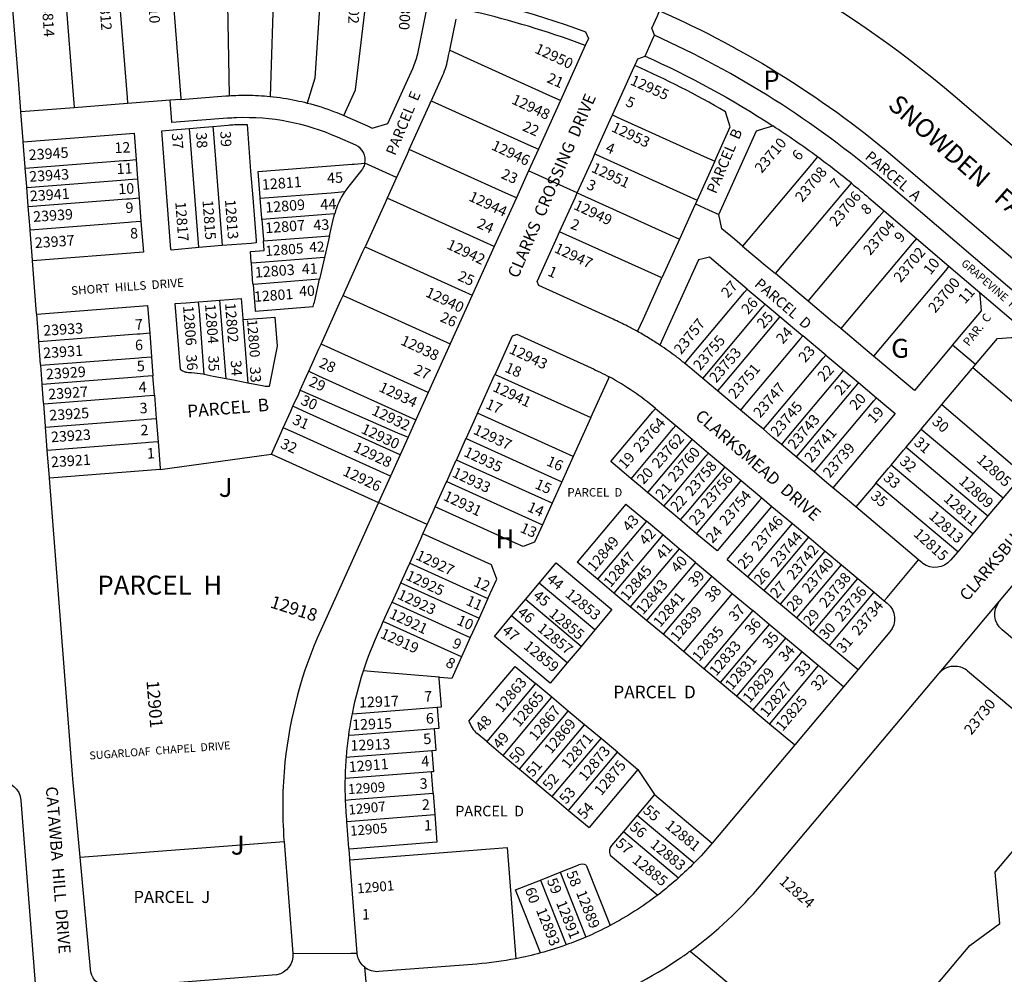
# Model space of a CAD drawing. Units: inches. Extents: x 1231739 to 1237843, y 573316 to 577453.
# Drawn here: x 1235245 to 1236166, y 575163 to 576057 of the extents above; entities that cross this region are included whole.
import ezdxf

# ---------------------------------------------------------------- set-up
doc = ezdxf.new("R2010")
doc.units = ezdxf.units.IN
doc.header["$MEASUREMENT"] = 0
for name, color, linetype in [('Addresses', 5, 'Continuous'), ('Lot-Block-Parcel Text', 6, 'Continuous'), ('Parcel Boundaries', 7, 'Continuous'), ('Street Names', 7, 'Continuous'), ('Street ROW', 5, 'Continuous')]:
    doc.layers.add(name, color=color, linetype=linetype)
doc.styles.add('Arial', font='txt')

msp = doc.modelspace()

# ---------------------------------------------------------------- linework, layer by layer
at = {"layer": 'Parcel Boundaries'}
for p, q in [((1235652.54, 576057.37), (1235646.63, 576028.35)), ((1235295.56, 575974.53), (1235245.71, 575970.65)), ((1235345.41, 575978.41), (1235295.56, 575974.53)), ((1235395.26, 575982.29), (1235385.29, 575981.52)), ((1235909.43, 575956.63), (1235904.93, 575970.81)), ((1235894.91, 575924.52), (1235909.43, 575956.63)), ((1235351.57, 575950.81), (1235353.51, 575925.94)), ((1235898.68, 575874.63), (1235934.15, 575953.05)), ((1235353.51, 575925.94), (1235354.91, 575908)), ((1235894.91, 575924.52), (1235878.42, 575888.08)), ((1235597.12, 575909.17), (1235588.46, 575890.03)), ((1235354.91, 575908), (1235356.31, 575890.05)), ((1235356.31, 575890.05), (1235358.02, 575868.11)), ((1235878.42, 575888.08), (1235876.82, 575884.52)), ((1235901.72, 575861.27), (1235898.68, 575874.63)), ((1235358.02, 575868.11), (1235360.27, 575839.2)), ((1235534.56, 575854.77), (1235529.89, 575834.35)), ((1235433.99, 575845.49), (1235412.06, 575843.79)), ((1235473.47, 575840.89), (1235472.76, 575849.97)), ((1235861.94, 575851.63), (1235845.46, 575815.18)), ((1235360.27, 575839.2), (1235256.58, 575831.13)), ((1235412.06, 575843.79), (1235386.19, 575841.11)), ((1235460.51, 575839.88), (1235473.47, 575840.89)), ((1235529.89, 575834.35), (1235525.22, 575813.93)), ((1235925.38, 575804.8), (1235889.9, 575834.62)), ((1235925.38, 575804.8), (1235942.22, 575790.65)), ((1235364.15, 575789.35), (1235366.17, 575763.44)), ((1235942.22, 575790.65), (1235955.99, 575779.06)), ((1235464.85, 575784.16), (1235519.1, 575788.38)), ((1236117.42, 575752.32), (1236144.44, 575784.46)), ((1235453.43, 575776.25), (1235458.04, 575716.82)), ((1235955.99, 575779.06), (1235977.43, 575761.05)), ((1235366.17, 575763.44), (1235367.88, 575741.5)), ((1235998.86, 575743.03), (1235977.43, 575761.05)), ((1236138.85, 575734.3), (1236159.46, 575758.46)), ((1235998.86, 575743.03), (1236015.7, 575728.87)), ((1235367.88, 575741.5), (1235369.27, 575723.55)), ((1236136.45, 575731.09), (1236138.85, 575734.3)), ((1236015.7, 575728.87), (1236029.48, 575717.29)), ((1235370.67, 575705.61), (1235369.27, 575723.55)), ((1236029.48, 575717.29), (1236046.32, 575703.14)), ((1235370.67, 575705.61), (1235372.38, 575683.67)), ((1236046.32, 575703.14), (1236063.93, 575688.34)), ((1236063.93, 575688.34), (1236005.51, 575618.83)), ((1235372.38, 575683.67), (1235374.09, 575661.74)), ((1235779.04, 575684.44), (1235762.55, 575647.99)), ((1235762.55, 575647.99), (1235751.84, 575624.31)), ((1235376.1, 575635.82), (1235272.41, 575627.75)), ((1235751.84, 575624.31), (1235742.77, 575604.26)), ((1235742.77, 575604.26), (1235733.7, 575584.21)), ((1235811.85, 575603.56), (1235766.17, 575549.21)), ((1235811.85, 575603.56), (1235830.99, 575587.48)), ((1235906.7, 575551.66), (1235948.52, 575601.42)), ((1235830.99, 575587.48), (1235785.3, 575533.13)), ((1235846.3, 575574.61), (1235830.99, 575587.48)), ((1235925.84, 575535.58), (1235967.66, 575585.33)), ((1235685.94, 575546.55), (1235621.85, 575575.54)), ((1235846.3, 575574.61), (1235800.61, 575520.26)), ((1235861.61, 575561.74), (1235846.3, 575574.61)), ((1235941.15, 575522.71), (1235982.97, 575572.47)), ((1235861.61, 575561.74), (1235815.92, 575507.39)), ((1235876.92, 575548.87), (1235861.61, 575561.74)), ((1235956.46, 575509.84), (1235998.28, 575559.6)), ((1235906.7, 575551.66), (1235925.84, 575535.58)), ((1235730.62, 575529.44), (1235746.71, 575548.58)), ((1235746.71, 575548.58), (1235798.76, 575504.83)), ((1235785.3, 575533.13), (1235766.17, 575549.21)), ((1235876.92, 575548.87), (1235831.23, 575494.52)), ((1235876.92, 575548.87), (1235892.23, 575536)), ((1235971.77, 575496.97), (1236013.59, 575546.73)), ((1235800.61, 575520.26), (1235785.3, 575533.13)), ((1235892.23, 575536), (1235846.54, 575481.65)), ((1235892.23, 575536), (1235911.37, 575519.92)), ((1235925.84, 575535.58), (1235941.15, 575522.71)), ((1235987.08, 575484.1), (1236028.9, 575533.86)), ((1235717.75, 575514.13), (1235730.62, 575529.44)), ((1235782.68, 575485.69), (1235730.62, 575529.44)), ((1235941.15, 575522.71), (1235956.46, 575509.84)), ((1235682.69, 575515.1), (1235674.45, 575496.88)), ((1235704.88, 575498.82), (1235717.75, 575514.13)), ((1235769.81, 575470.38), (1235717.75, 575514.13)), ((1235815.92, 575507.39), (1235800.61, 575520.26)), ((1235911.37, 575519.92), (1235865.68, 575465.56)), ((1235911.37, 575519.92), (1235930.5, 575503.83)), ((1236002.38, 575471.23), (1236044.21, 575520.99)), ((1235798.76, 575504.83), (1235782.68, 575485.69)), ((1235831.23, 575494.52), (1235815.92, 575507.39)), ((1235930.5, 575503.83), (1235884.82, 575449.48)), ((1235945.81, 575490.96), (1235930.5, 575503.83)), ((1235956.46, 575509.84), (1235971.77, 575496.97)), ((1235674.45, 575496.88), (1235666.21, 575478.65)), ((1235688.8, 575479.69), (1235704.88, 575498.82)), ((1235756.94, 575455.07), (1235704.88, 575498.82)), ((1235846.54, 575481.65), (1235831.23, 575494.52)), ((1235971.77, 575496.97), (1235987.08, 575484.1)), ((1235782.68, 575485.69), (1235769.81, 575470.38)), ((1235945.81, 575490.96), (1235900.13, 575436.61)), ((1235961.12, 575478.09), (1235945.81, 575490.96)), ((1235666.21, 575478.65), (1235657.97, 575460.43)), ((1235740.85, 575435.93), (1235688.8, 575479.69)), ((1235865.68, 575465.56), (1235846.54, 575481.65)), ((1235961.12, 575478.09), (1235915.44, 575423.74)), ((1235976.43, 575465.22), (1235961.12, 575478.09)), ((1235987.08, 575484.1), (1236002.38, 575471.23)), ((1235769.81, 575470.38), (1235756.94, 575455.07)), ((1236002.38, 575471.23), (1236029.18, 575448.71)), ((1235884.82, 575449.48), (1235865.68, 575465.56)), ((1235976.43, 575465.22), (1235930.75, 575410.87)), ((1235991.74, 575452.35), (1235976.43, 575465.22)), ((1235664.97, 575400.29), (1235708.15, 575451.66)), ((1235708.15, 575451.66), (1235727.29, 575435.58)), ((1235756.94, 575455.07), (1235740.85, 575435.93)), ((1235900.13, 575436.61), (1235884.82, 575449.48)), ((1235991.74, 575452.35), (1235946.06, 575398)), ((1236015.47, 575432.41), (1235991.74, 575452.35)), ((1235727.29, 575435.58), (1235681.6, 575381.23)), ((1235915.44, 575423.74), (1235900.13, 575436.61)), ((1235696.91, 575368.36), (1235742.6, 575422.71)), ((1235757.91, 575409.84), (1235742.6, 575422.71)), ((1235930.75, 575410.87), (1235915.44, 575423.74)), ((1235635.19, 575413.46), (1235639.18, 575413.77)), ((1235712.22, 575355.49), (1235757.91, 575409.84)), ((1235773.22, 575396.97), (1235757.91, 575409.84)), ((1235930.75, 575410.87), (1235946.06, 575398)), ((1235727.53, 575342.62), (1235773.22, 575396.97)), ((1235788.53, 575384.1), (1235773.22, 575396.97)), ((1235946.06, 575398), (1235969.79, 575378.06)), ((1235681.6, 575381.23), (1235672.49, 575388.89)), ((1235742.84, 575329.75), (1235788.53, 575384.1)), ((1235803.84, 575371.23), (1235788.53, 575384.1)), ((1235681.6, 575381.23), (1235696.91, 575368.36)), ((1235696.91, 575368.36), (1235712.22, 575355.49)), ((1235758.15, 575316.88), (1235803.84, 575371.23)), ((1235803.84, 575371.23), (1235822.97, 575355.15)), ((1235631.43, 575332.92), (1235629.88, 575352.86)), ((1235712.22, 575355.49), (1235727.53, 575342.62)), ((1235822.97, 575355.15), (1235777.29, 575300.8)), ((1235822.97, 575355.15), (1235838.46, 575331.62)), ((1235727.53, 575342.62), (1235742.84, 575329.75)), ((1235631.43, 575332.92), (1235632.98, 575312.98)), ((1235742.84, 575329.75), (1235758.15, 575316.88)), ((1235838.46, 575331.62), (1235822.38, 575312.48)), ((1235838.46, 575331.62), (1235892.54, 575286.16)), ((1235632.98, 575312.98), (1235635, 575287.06)), ((1235758.15, 575316.88), (1235777.29, 575300.8)), ((1235822.38, 575312.48), (1235809.51, 575297.17)), ((1235822.38, 575312.48), (1235875.71, 575267.65)), ((1235809.51, 575297.17), (1235798.49, 575284.07)), ((1235809.51, 575297.17), (1235861.16, 575253.76)), ((1235301.06, 575272.91), (1235491.96, 575287.78)), ((1235635, 575287.06), (1235552.75, 575280.66)), ((1235700.63, 575282.11), (1235708.73, 575177.95)), ((1235796.98, 575275.04), (1235841.57, 575237.56)), ((1235750.42, 575259), (1235767.64, 575265.8)), ((1235774.69, 575265.61), (1235797.02, 575209.1)), ((1235731.82, 575251.65), (1235750.42, 575259)), ((1235750.42, 575259), (1235774.42, 575198.27)), ((1235708.57, 575242.46), (1235731.82, 575251.65)), ((1235731.82, 575251.65), (1235755.82, 575190.92)), ((1235731.92, 575183.37), (1235708.57, 575242.46))]:
    msp.add_line(p, q, dxfattribs=at)
for points in [[(1235386.5, 576094.78), (1235387.11, 576086.98), (1235395.2, 575983.05), (1235395.26, 575982.29)], [(1235438.44, 576098.42), (1235438.61, 576088.98), (1235440.48, 575986.1), (1235440.49, 575985.79)], [(1235482.7, 576099.08), (1235482.69, 576098.69), (1235482.51, 576093.23), (1235479.03, 575985.11)], [(1235527.1, 576097.47), (1235527.04, 576096.49), (1235526.75, 576092.14), (1235520.75, 576002.34), (1235513.64, 575978.97)], [(1235548.01, 575967.25), (1235558.71, 575991.33), (1235570.07, 576085.65), (1235570.85, 576092.09), (1235571.03, 576093.64)], [(1235336.82, 576088.65), (1235344.97, 575983.97), (1235345.35, 575979.17), (1235345.41, 575978.41)], [(1235287.18, 576082.11), (1235294.94, 575982.41), (1235295.5, 575975.29), (1235295.56, 575974.53)], [(1235750.5, 575981.37), (1235740.79, 575985.76), (1235659.39, 576022.58), (1235646.63, 576028.35)], [(1235385.29, 575981.52), (1235373.58, 575980.6), (1235345.41, 575978.41)], [(1235609.07, 575935.58), (1235627.61, 575976.59), (1235629.67, 575981.14)], [(1235629.67, 575981.14), (1235720.19, 575940.21), (1235729.9, 575935.81)], [(1235799.28, 575967.77), (1235803.79, 575965.73), (1235885.19, 575928.91), (1235894.91, 575924.52)], [(1235377.49, 575952.83), (1235391.7, 575954.09), (1235403.39, 575955.12)], [(1235403.39, 575955.12), (1235413.61, 575956.02), (1235425.31, 575957.06)], [(1235412.06, 575843.79), (1235412.04, 575844), (1235404.3, 575943.49), (1235403.39, 575955.12)], [(1235425.31, 575957.06), (1235425.84, 575950.18), (1235433.98, 575845.71), (1235433.99, 575845.49)], [(1235457.26, 575958.93), (1235460.68, 575915.01), (1235462.62, 575890.08), (1235464.17, 575870.16), (1235465.73, 575850.2), (1235465.9, 575847.98)], [(1235934.15, 575953.05), (1235940.99, 575955.11), (1235946.05, 575956.64), (1235949.26, 575957.61)], [(1235247.88, 575942.73), (1235339.87, 575949.9), (1235351.57, 575950.81)], [(1235386.19, 575841.11), (1235386.12, 575841.98), (1235377.49, 575952.83)], [(1235609.07, 575935.58), (1235607.01, 575931.03), (1235597.12, 575909.17)], [(1235709.29, 575890.26), (1235699.59, 575894.65), (1235609.07, 575935.58)], [(1235782.77, 575931.33), (1235787.31, 575929.28), (1235868.71, 575892.47), (1235878.42, 575888.08)], [(1235991.16, 575928.48), (1235986.49, 575922.93), (1235985.37, 575921.6), (1235921.03, 575845.05)], [(1235249.82, 575917.87), (1235341.8, 575925.04), (1235344.53, 575925.25), (1235353.51, 575925.94)], [(1235467.72, 575914.78), (1235555.53, 575921.61), (1235557.54, 575921.77), (1235567.53, 575922.55)], [(1235597.12, 575909.17), (1235587.41, 575913.56), (1235567.53, 575922.55)], [(1235469.66, 575889.85), (1235469.6, 575890.63), (1235467.72, 575914.78)], [(1235251.22, 575899.92), (1235343.2, 575907.09), (1235345.93, 575907.3), (1235354.91, 575908)], [(1235951.72, 575819.27), (1236016.07, 575895.82), (1236017.93, 575898.04), (1236022.85, 575903.9)], [(1235469.66, 575889.85), (1235536.01, 575895.02), (1235539.45, 575895.29), (1235548.72, 575896.01)], [(1235766.27, 575894.9), (1235852.23, 575856.02), (1235861.94, 575851.63)], [(1235252.62, 575881.98), (1235344.6, 575889.14), (1235347.34, 575889.35), (1235356.31, 575890.05)], [(1235471.21, 575869.91), (1235471.15, 575870.75), (1235469.66, 575889.85)], [(1235588.46, 575890.03), (1235586.41, 575885.47), (1235567.86, 575844.47)], [(1235688.69, 575844.7), (1235678.98, 575849.09), (1235597.57, 575885.91), (1235588.46, 575890.03)], [(1235876.82, 575884.52), (1235874.76, 575879.98), (1235861.94, 575851.63)], [(1235876.82, 575884.52), (1235888.97, 575879.03), (1235898.68, 575874.63)], [(1235539.3, 575875.22), (1235531.03, 575874.57), (1235527.33, 575874.28), (1235471.21, 575869.91)], [(1235982.34, 575793.54), (1236048.85, 575872.66), (1236053.42, 575878.1)], [(1235358.02, 575868.11), (1235349.04, 575867.42), (1235346.3, 575867.2), (1235254.33, 575860.04)], [(1235471.21, 575869.91), (1235472.7, 575850.74), (1235472.76, 575849.97)], [(1235472.76, 575849.97), (1235522.62, 575853.84), (1235534.56, 575854.77)], [(1235845.46, 575815.18), (1235835.75, 575819.57), (1235749.79, 575858.45)], [(1235921.03, 575845.05), (1235913.38, 575851.47), (1235901.72, 575861.27)], [(1235465.9, 575847.98), (1235461.17, 575847.61), (1235433.99, 575845.49)], [(1235547.26, 575798.91), (1235565.8, 575839.92), (1235567.86, 575844.47)], [(1235567.86, 575844.47), (1235576.97, 575840.35), (1235658.38, 575803.53), (1235668.09, 575799.14)], [(1235921.03, 575845.05), (1235944.01, 575825.75), (1235951.72, 575819.27)], [(1236083.75, 575852.14), (1236079.85, 575847.49), (1236012.88, 575767.83)], [(1235461.35, 575829.01), (1235461.3, 575829.79), (1235460.51, 575839.88)], [(1235529.89, 575834.35), (1235517.95, 575833.42), (1235470.07, 575829.69), (1235461.35, 575829.01)], [(1235462.91, 575809.08), (1235462.85, 575809.85), (1235461.35, 575829.01)], [(1235879.78, 575832.32), (1235849.25, 575764.81), (1235843.61, 575752.33)], [(1235889.9, 575834.62), (1235885.21, 575833.55), (1235879.78, 575832.32)], [(1236114.16, 575826.14), (1236110.9, 575822.27), (1236043.51, 575742.09)], [(1235982.34, 575793.54), (1235974.64, 575800.01), (1235951.72, 575819.27)], [(1235525.22, 575813.93), (1235513.27, 575813), (1235467.39, 575809.42), (1235462.91, 575809.08)], [(1235462.91, 575809.08), (1235464.79, 575784.93), (1235464.85, 575784.16)], [(1235822.77, 575765.02), (1235828.16, 575776.94), (1235845.46, 575815.18)], [(1235526.66, 575753.35), (1235545.2, 575794.36), (1235547.26, 575798.91)], [(1235547.26, 575798.91), (1235556.37, 575794.79), (1235637.77, 575757.97), (1235647.48, 575753.58)], [(1235866.92, 575735.25), (1235870.68, 575739.74), (1235922.91, 575801.86), (1235925.38, 575804.8)], [(1236144.44, 575784.46), (1236143.5, 575795.8), (1236143.04, 575801.45)], [(1235260.46, 575781.28), (1235352.44, 575788.44), (1235364.15, 575789.35)], [(1235412, 575792.97), (1235420.24, 575793.61), (1235431.93, 575794.52)], [(1235417.31, 575724.75), (1235412.65, 575784.57), (1235412, 575792.97)], [(1235431.93, 575794.52), (1235440.18, 575795.17), (1235451.89, 575796.08), (1235453.37, 575777.12), (1235453.43, 575776.25)], [(1235437.67, 575720.79), (1235432.24, 575790.57), (1235431.93, 575794.52)], [(1235883.8, 575721.14), (1235887.52, 575725.58), (1235939.74, 575787.71), (1235942.22, 575790.65)], [(1236012.88, 575767.83), (1236005.24, 575774.26), (1235982.34, 575793.54)], [(1235955.99, 575779.06), (1235953.52, 575776.12), (1235901.3, 575714), (1235897.58, 575709.56)], [(1235366.17, 575763.44), (1235357.19, 575762.73), (1235354.46, 575762.52), (1235262.48, 575755.36)], [(1236043.51, 575742.09), (1236035.86, 575748.52), (1236012.88, 575767.83)], [(1235515.12, 575727.84), (1235524.6, 575748.8), (1235526.66, 575753.35)], [(1235626.88, 575708.03), (1235617.17, 575712.42), (1235535.76, 575749.23), (1235526.66, 575753.35)], [(1235977.43, 575761.05), (1235974.96, 575758.11), (1235922.74, 575695.98), (1235919.01, 575691.55)], [(1236117.42, 575752.32), (1236116.88, 575751.67), (1236081.78, 575709.92)], [(1236138.85, 575734.3), (1236131.21, 575740.73), (1236117.42, 575752.32)], [(1236159.46, 575758.46), (1236172.19, 575759.51), (1236173.49, 575759.62)], [(1235940.44, 575673.53), (1235944.17, 575677.97), (1235996.39, 575740.09), (1235998.86, 575743.03)], [(1235264.19, 575733.43), (1235356.16, 575740.59), (1235358.9, 575740.8), (1235367.88, 575741.5)], [(1236081.78, 575709.92), (1236074.13, 575716.35), (1236043.51, 575742.09)], [(1235437.67, 575720.79), (1235425.73, 575723.11), (1235417.31, 575724.75)], [(1235507.13, 575710.17), (1235513.06, 575723.29), (1235515.12, 575727.84)], [(1235515.12, 575727.84), (1235524.23, 575723.72), (1235605.63, 575686.9), (1235615.35, 575682.51)], [(1235689.42, 575724.97), (1235769.32, 575688.83), (1235779.04, 575684.44)], [(1236015.7, 575728.87), (1236013.23, 575725.94), (1235961.01, 575663.81), (1235957.28, 575659.37)], [(1236107.49, 575696.65), (1236135.85, 575730.39), (1236136.45, 575731.09)], [(1236212.46, 575666.11), (1236204.7, 575672.75), (1236136.45, 575731.09)], [(1235369.27, 575723.55), (1235360.3, 575722.86), (1235357.56, 575722.64), (1235265.59, 575715.48)], [(1235458.04, 575716.82), (1235446.1, 575719.14), (1235437.67, 575720.79)], [(1235779.04, 575684.44), (1235795.43, 575720.71), (1235796.26, 575722.53)], [(1236029.48, 575717.29), (1236027.01, 575714.35), (1235974.79, 575652.23), (1235971.06, 575647.79)], [(1235500.29, 575695.04), (1235505.64, 575706.89), (1235507.13, 575710.17)], [(1235507.13, 575710.17), (1235516.3, 575706.16), (1235598.16, 575670.38), (1235607.93, 575666.11)], [(1235266.98, 575697.53), (1235358.96, 575704.69), (1235361.7, 575704.91), (1235370.67, 575705.61)], [(1235987.9, 575633.63), (1235991.63, 575638.07), (1236043.85, 575700.2), (1236046.32, 575703.14)], [(1235491.22, 575674.99), (1235498.23, 575690.49), (1235500.29, 575695.04)], [(1235600.51, 575649.71), (1235590.8, 575654.1), (1235509.4, 575690.92), (1235500.29, 575695.04)], [(1235762.55, 575647.99), (1235752.84, 575652.39), (1235672.94, 575688.52)], [(1235816.73, 575627.29), (1235810.05, 575632.9), (1235797.59, 575643.37), (1235837.14, 575690.12), (1235839.57, 575693)], [(1236088.23, 575673.73), (1236106.9, 575695.94), (1236107.49, 575696.65)], [(1236107.49, 575696.65), (1236175.74, 575638.3), (1236183.5, 575631.66)], [(1235268.69, 575675.6), (1235360.66, 575682.76), (1235363.4, 575682.98), (1235372.38, 575683.67)], [(1235480.09, 575650.38), (1235489.16, 575670.44), (1235491.22, 575674.99)], [(1235591.45, 575629.66), (1235581.73, 575634.06), (1235500.33, 575670.87), (1235491.22, 575674.99)], [(1235816.73, 575627.29), (1235823.16, 575634.94), (1235856.13, 575674.16), (1235858.55, 575677.04)], [(1236074.07, 575656.89), (1236087.69, 575673.09), (1236088.23, 575673.73)], [(1236088.23, 575673.73), (1236156.96, 575615.96), (1236164.78, 575609.39)], [(1235374.09, 575661.74), (1235365.11, 575661.04), (1235362.37, 575660.83), (1235270.4, 575653.67)], [(1235374.09, 575661.74), (1235375.99, 575637.3), (1235376.1, 575635.82)], [(1235662.23, 575664.83), (1235742.12, 575628.7), (1235751.84, 575624.31)], [(1235873.86, 575664.18), (1235871.44, 575661.29), (1235838.48, 575622.07), (1235832.04, 575614.42)], [(1235847.35, 575601.55), (1235853.78, 575609.2), (1235886.75, 575648.42), (1235889.17, 575651.3)], [(1236059.92, 575640.05), (1236071.74, 575654.11), (1236074.07, 575656.89)], [(1236074.07, 575656.89), (1236142.81, 575599.11), (1236150.62, 575592.55)], [(1235376.1, 575635.82), (1235470.85, 575649.09), (1235480.09, 575650.38)], [(1235480.09, 575650.38), (1235570.61, 575609.46), (1235580.32, 575605.06)], [(1235742.77, 575604.26), (1235733.06, 575608.65), (1235653.16, 575644.79)], [(1235904.48, 575638.44), (1235902.06, 575635.55), (1235869.09, 575596.33), (1235862.66, 575588.68)], [(1236045.76, 575623.21), (1236057.58, 575637.27), (1236059.92, 575640.05)], [(1236136.47, 575575.7), (1236128.65, 575582.27), (1236059.92, 575640.05)], [(1235644.1, 575624.74), (1235651.7, 575621.3), (1235723.99, 575588.61), (1235733.7, 575584.21)], [(1235832.04, 575614.42), (1235825.37, 575620.03), (1235816.73, 575627.29)], [(1235877.97, 575575.81), (1235884.4, 575583.47), (1235917.37, 575622.69), (1235919.79, 575625.57)], [(1236045.76, 575623.21), (1236043.43, 575620.43), (1236026.94, 575600.82)], [(1236122.31, 575558.86), (1236114.49, 575565.43), (1236045.76, 575623.21)], [(1235847.35, 575601.55), (1235840.68, 575607.16), (1235832.04, 575614.42)], [(1235938.93, 575609.48), (1235936.53, 575606.62), (1235897.11, 575559.72)], [(1235733.7, 575584.21), (1235726.29, 575567.81), (1235715.71, 575563.82), (1235708.59, 575567.04), (1235633.38, 575601.05)], [(1235862.66, 575588.68), (1235855.99, 575594.29), (1235847.35, 575601.55)], [(1235877.97, 575575.81), (1235871.3, 575581.42), (1235862.66, 575588.68)], [(1235897.11, 575559.72), (1235890.43, 575565.33), (1235877.97, 575575.81)], [(1235609.48, 575548.21), (1235672.98, 575519.49), (1235682.69, 575515.1)], [(1235682.69, 575515.1), (1235690.94, 575533.32), (1235685.94, 575546.55)], [(1235601.24, 575529.98), (1235664.74, 575501.27), (1235674.45, 575496.88)], [(1235593, 575511.76), (1235656.5, 575483.05), (1235666.21, 575478.65)], [(1235657.97, 575460.43), (1235648.26, 575464.82), (1235584.76, 575493.54)], [(1235657.97, 575460.43), (1235648.91, 575440.39), (1235637.65, 575441.36), (1235637.03, 575441.41)], [(1235637.03, 575441.41), (1235576.48, 575446.64), (1235566.31, 575447.52)], [(1235639.18, 575413.77), (1235637.13, 575440.22), (1235637.03, 575441.41)], [(1235742.6, 575422.71), (1235735.06, 575429.04), (1235727.29, 575435.58)], [(1235555.85, 575407.29), (1235568.32, 575408.26), (1235623.47, 575412.55), (1235635.19, 575413.46)], [(1235635.19, 575413.46), (1235636.75, 575393.52), (1235632.76, 575393.2)], [(1235632.76, 575393.2), (1235621.04, 575392.29), (1235557.98, 575387.38), (1235552.46, 575386.95)], [(1235630.32, 575372.95), (1235634.31, 575373.26), (1235632.76, 575393.2)], [(1235550.28, 575366.72), (1235553.55, 575366.98), (1235618.61, 575372.04), (1235630.32, 575372.95)], [(1235630.32, 575372.95), (1235631.87, 575353.01), (1235629.88, 575352.86)], [(1236022.62, 575058.43), (1236133.61, 575190.48), (1236161.64, 575210.92), (1236157.47, 575259.01), (1236237.28, 575353.96), (1236239.62, 575356.74)], [(1235629.88, 575352.86), (1235618.16, 575351.95), (1235553.11, 575346.88), (1235549.3, 575346.59)], [(1235549.46, 575326.54), (1235554.66, 575326.94), (1235619.71, 575332), (1235631.43, 575332.92)], [(1235550.73, 575306.58), (1235621.27, 575312.07), (1235632.98, 575312.98)], [(1235553.52, 575270.66), (1235684.92, 575280.89), (1235700.63, 575282.11)], [(1235871.91, 575185.1), (1235881, 575177.47), (1236014.97, 575064.86), (1236022.62, 575058.43)]]:
    msp.add_lwpolyline(points, dxfattribs=at)
for points in [[(1235548.01, 575967.25, -0.003037), (1235550.62, 575966.12), (1235570.05, 575957.48), (1235574.51, 575955.5), (1235589.18, 575959.77), (1235612.45, 576011.24, 0.045967), (1235616.96, 576025.02), (1235626.8, 576073.31), (1235619.12, 576084.59), (1235617.37, 576087.14)], [(1235773.79, 576032.87, 0.003521), (1235763.75, 576036.54, 0.030206), (1235664.42, 576065.61)], [(1235646.63, 576028.35), (1235645.61, 576023.33), (1235644.8, 576019.37, -0.055975), (1235639.37, 576002.59), (1235629.67, 575981.14)], [(1235395.26, 575982.29), (1235437.43, 575985.58, -0.003275), (1235440.49, 575985.79)], [(1235440.49, 575985.79, -0.007267), (1235446.73, 575986.11, -0.023), (1235467.91, 575985.95, -0.012262), (1235479.03, 575985.11)], [(1235479.03, 575985.11, -0.026322), (1235503.23, 575981.38, -0.011741), (1235513.64, 575978.97)], [(1235567.53, 575922.55, 0.355327), (1235558.97, 575939.43), (1235542.09, 575946.93, 0.114742), (1235447.4, 575965.11, 0.025556), (1235447, 575965.1, 0.009738), (1235439.06, 575964.64), (1235386.92, 575960.58), (1235386.86, 575961.34), (1235385.29, 575981.52)], [(1235513.64, 575978.97, -0.028816), (1235539.18, 575970.83, -0.01064), (1235548.01, 575967.25)], [(1235425.31, 575957.06), (1235439.55, 575958.32, -0.007608), (1235445.5, 575958.69, -0.014458), (1235457.26, 575958.93)], [(1235567.53, 575922.55, -0.082063), (1235565.74, 575918.01, -0.034513), (1235564.59, 575916.35), (1235552.49, 575901.18, 0.022228), (1235548.72, 575896.01)], [(1235534.56, 575854.77), (1235538.57, 575872.32, -0.010634), (1235539.3, 575875.22)], [(1235519.1, 575788.38, 0.024069), (1235520.61, 575793.76), (1235525.22, 575813.93)], [(1235417.31, 575724.75), (1235415.91, 575725.03, 0.036902), (1235405.42, 575726.28), (1235403.66, 575726.34, -0.042192), (1235401.22, 575726.61, -0.029852), (1235399.69, 575726.99), (1235399.53, 575727.03, -0.026171), (1235398.24, 575727.52, -0.065861), (1235394.89, 575729.45), (1235390.08, 575791.27), (1235400.3, 575792.06), (1235412, 575792.97)], [(1235453.43, 575776.25), (1235471.63, 575777.67), (1235483.34, 575778.58), (1235485.46, 575751.38), (1235477.86, 575713.76, -0.079841), (1235473.1, 575713.92), (1235466.39, 575715.21), (1235458.04, 575716.82)]]:
    msp.add_lwpolyline(points, format="xyb", dxfattribs=at)
for centre, radius, start, end in [((1235473.54, 575228.72), 858.37, 59.83, 66.17976), ((1235608.73, 575856.29), 71.96, 146.49947, 164.75234), ((1235689.45, 575408.25), 25.74, 198.01876, 228.8059), ((1235805.38, 575278.27), 9, 139.95074, 201.06619), ((1235770.95, 575257.43), 9, 65.39985, 111.55577)]:
    msp.add_arc(centre, radius, start, end, dxfattribs=at)
at = {"layer": 'Street ROW'}
for p, q in [((1235773.79, 576032.87), (1235750.5, 575981.37)), ((1235750.5, 575981.37), (1235729.9, 575935.81)), ((1235709.29, 575890.26), (1235688.69, 575844.7)), ((1236053.42, 575878.1), (1236083.75, 575852.14)), ((1235688.69, 575844.7), (1235668.09, 575799.14)), ((1236083.75, 575852.14), (1236114.16, 575826.14)), ((1236114.16, 575826.14), (1236143.04, 575801.45)), ((1235668.09, 575799.14), (1235647.48, 575753.58)), ((1236143.04, 575801.45), (1236245.65, 575713.72)), ((1235647.48, 575753.58), (1235626.88, 575708.03)), ((1235626.88, 575708.03), (1235615.35, 575682.51)), ((1235839.57, 575693), (1235858.55, 575677.04)), ((1235615.35, 575682.51), (1235607.93, 575666.11)), ((1235858.55, 575677.04), (1235873.86, 575664.18)), ((1235607.93, 575666.11), (1235600.51, 575649.71)), ((1235873.86, 575664.18), (1235889.17, 575651.3)), ((1235272.35, 575628.51), (1235270.4, 575653.67)), ((1235889.17, 575651.3), (1235904.48, 575638.44)), ((1235600.51, 575649.71), (1235591.45, 575629.66)), ((1235904.48, 575638.44), (1235919.79, 575625.57)), ((1235272.41, 575627.75), (1235272.35, 575628.51)), ((1235294.32, 575346.37), (1235272.41, 575627.75)), ((1235591.45, 575629.66), (1235580.32, 575605.06)), ((1235919.79, 575625.57), (1235938.93, 575609.48)), ((1236183.5, 575631.66), (1236164.78, 575609.39)), ((1236164.78, 575609.39), (1236150.62, 575592.55)), ((1236150.62, 575592.55), (1236136.47, 575575.7)), ((1236136.47, 575575.7), (1236122.31, 575558.86)), ((1235575.4, 575086.09), (1235567.44, 575169.97))]:
    msp.add_line(p, q, dxfattribs=at)
for points in [[(1236539.64, 575625.93), (1236120, 575984.72, 0.212739), (1235343.35, 576214.92), (1234991.49, 576168.54, -0.055184), (1234790.16, 576164.35), (1234778.51, 576188.14, -0.13303), (1234840.12, 576236.49, 0.002589), (1234850.62, 576239.72, 0.10011), (1235201.16, 576424.95, 0.003375), (1235349.45, 576547.94), (1235360.98, 576557.65, 0.002677), (1235477.28, 576656.72), (1236401.87, 577452.93)], [(1235617.37, 576087.14, -0.046648), (1235774.06, 576045.57), (1235776.69, 576039.27), (1235773.79, 576032.87)], [(1235820.21, 576013.97), (1235823.11, 576020.36), (1235829.73, 576022.88, -0.039163), (1235949.26, 575957.61)], [(1236022.85, 575903.9, -0.006142), (1236039.28, 575890.19), (1236053.42, 575878.1)], [(1235822.77, 575765.02, 0.008955), (1235813.34, 575770.04, 0.012372), (1235799.78, 575776.58), (1235730.27, 575808.02), (1235728.77, 575811.99), (1235747.73, 575853.9), (1235749.79, 575858.45)], [(1235689.42, 575724.97), (1235705.7, 575760.96), (1235708.36, 575761.96), (1235709.67, 575762.45), (1235779.18, 575731.02, -0.018249), (1235796.26, 575722.53)], [(1235843.61, 575752.33, 0.009184), (1235834.35, 575758.24, 0.011077), (1235822.77, 575765.02)], [(1235866.92, 575735.25, 0.008504), (1235858.86, 575741.53, 0.015183), (1235843.61, 575752.33)], [(1235883.8, 575721.14), (1235875.98, 575727.71), (1235871.74, 575731.28, 0.005022), (1235866.92, 575735.25)], [(1235580.32, 575605.06), (1235526.21, 575485.41, 0.080532), (1235492.8, 575361.82)], [(1236122.31, 575558.86), (1236115.72, 575551.02, -0.398878), (1236089.73, 575548.08), (1236088.95, 575548.7), (1236085.74, 575551.39), (1236026.94, 575600.82)], [(1236175.66, 575475.81), (1236167.63, 575482.56), (1236163.79, 575485.78, -0.40762), (1236161.2, 575512.22), (1236161.48, 575512.55), (1236207.39, 575567.17), (1236209.72, 575569.95)], [(1236053.58, 575513.11), (1236056.46, 575510.7, -0.41418), (1236058.78, 575483.93), (1236029.18, 575448.71), (1236015.47, 575432.41), (1235969.79, 575378.06), (1235892.54, 575286.16, -0.019551), (1235875.71, 575267.65, -0.015737), (1235861.16, 575253.76, -0.019873), (1235841.57, 575237.56, -0.041443), (1235797.02, 575209.1, -0.019716), (1235774.42, 575198.27, -0.015751), (1235755.82, 575190.92, -0.019642), (1235731.92, 575183.37, -0.018609), (1235708.73, 575177.95, -0.028698), (1235672.41, 575173.02), (1235580.6, 575165.87, -0.188109), (1235567.44, 575169.97, -0.174094), (1235560.68, 575180.86, -0.032043), (1235560.33, 575183.21), (1235553.52, 575270.66)], [(1235566.31, 575447.52, -0.027747), (1235580.32, 575483.72), (1235582.7, 575488.98), (1235584.76, 575493.54)], [(1235871.91, 575185.1, 0.060269), (1235938.61, 575247.42), (1236104.85, 575445.19), (1236104.94, 575445.3, -0.237096), (1236120.66, 575451.92, -0.159344), (1236131.62, 575447.51), (1236239.62, 575356.74)], [(1235555.85, 575407.29), (1235556.19, 575408.91, -0.027863), (1235565.95, 575446.37), (1235566.31, 575447.52)], [(1235552.46, 575386.95), (1235552.57, 575387.73, -0.014325), (1235555.85, 575407.29)], [(1235550.28, 575366.72), (1235550.35, 575367.49, -0.014119), (1235552.46, 575386.95)], [(1235549.3, 575346.59), (1235549.32, 575347.35, -0.013978), (1235550.28, 575366.72)], [(1235492.8, 575361.82, 0.045906), (1235491.87, 575288.88), (1235491.96, 575287.78), (1235500.12, 575182.88)], [(1235159.52, 575338.55), (1235186.5, 575340.65), (1235218.88, 575343.17), (1235225.32, 575343.67, -0.414192), (1235245.74, 575326.21), (1235259.09, 575154.69, -0.152025), (1235257.27, 575143.55)], [(1235500.12, 575182.88, -0.375889), (1235485.14, 575162.83), (1235484.78, 575162.8), (1235386.4, 575155.14), (1235331.07, 575150.84, -0.086685), (1235324.61, 575151.45, -0.317179), (1235310.65, 575168.31), (1235301.06, 575272.91), (1235294.32, 575346.37)], [(1235549.46, 575326.54), (1235549.44, 575327.3, -0.013879), (1235549.3, 575346.59)], [(1235550.73, 575306.58), (1235550.67, 575307.34), (1235550.28, 575312.34, -0.010064), (1235549.46, 575326.54)], [(1235585.72, 574953.43), (1235575.4, 575086.09, -0.414188), (1235592.87, 575106.51), (1235677.21, 575113.07, 0.131877), (1235862.95, 575178.75, 0.00739), (1235871.91, 575185.1)]]:
    msp.add_lwpolyline(points, format="xyb", dxfattribs=at)
for points in [[(1235245.71, 575970.65), (1235245.65, 575971.41), (1235243.38, 576000.62), (1235237.93, 576070.58), (1235242.5, 576076.22), (1235275.53, 576080.57), (1235287.18, 576082.11)], [(1235829.73, 576022.88), (1235836.42, 576037.66), (1235838.52, 576042.31)], [(1235799.28, 575967.77), (1235818.14, 576009.39), (1235820.21, 576013.97)], [(1235247.88, 575942.73), (1235247.82, 575943.5), (1235245.71, 575970.65)], [(1235782.77, 575931.33), (1235797.22, 575963.22), (1235799.28, 575967.77)], [(1235249.82, 575917.87), (1235249.76, 575918.63), (1235247.88, 575942.73)], [(1235729.9, 575935.81), (1235720.71, 575915.51), (1235709.29, 575890.26)], [(1235766.27, 575894.9), (1235780.72, 575926.79), (1235782.77, 575931.33)], [(1235251.22, 575899.92), (1235251.16, 575900.68), (1235249.82, 575917.87)], [(1235766.27, 575894.9), (1235756.56, 575899.29), (1235720.71, 575915.51)], [(1235252.62, 575881.98), (1235252.56, 575882.74), (1235251.22, 575899.92)], [(1235749.79, 575858.45), (1235764.21, 575890.35), (1235766.27, 575894.9)], [(1235254.33, 575860.04), (1235254.27, 575860.81), (1235252.62, 575881.98)], [(1235256.58, 575831.13), (1235256.52, 575831.89), (1235254.33, 575860.04)], [(1235260.46, 575781.28), (1235260.4, 575782.04), (1235256.58, 575831.13)], [(1235262.48, 575755.36), (1235262.42, 575756.12), (1235260.46, 575781.28)], [(1235264.19, 575733.43), (1235264.13, 575734.19), (1235262.48, 575755.36)], [(1235265.59, 575715.48), (1235265.53, 575716.24), (1235264.19, 575733.43)], [(1235672.94, 575688.52), (1235689.01, 575724.06), (1235689.42, 575724.97)], [(1235266.98, 575697.53), (1235266.92, 575698.3), (1235265.59, 575715.48)], [(1235897.58, 575709.56), (1235889.76, 575716.13), (1235883.8, 575721.14)], [(1235919.01, 575691.55), (1235911.19, 575698.12), (1235897.58, 575709.56)], [(1235268.69, 575675.6), (1235268.63, 575676.36), (1235266.98, 575697.53)], [(1235662.23, 575664.83), (1235672.53, 575687.62), (1235672.94, 575688.52)], [(1235940.44, 575673.53), (1235932.62, 575680.1), (1235919.01, 575691.55)], [(1235270.4, 575653.67), (1235270.34, 575654.43), (1235268.69, 575675.6)], [(1235957.28, 575659.37), (1235949.47, 575665.94), (1235940.44, 575673.53)], [(1235653.16, 575644.79), (1235661.82, 575663.92), (1235662.23, 575664.83)], [(1235971.06, 575647.79), (1235963.24, 575654.36), (1235957.28, 575659.37)], [(1235644.1, 575624.74), (1235652.75, 575643.88), (1235653.16, 575644.79)], [(1235987.9, 575633.63), (1235980.09, 575640.2), (1235971.06, 575647.79)], [(1236005.51, 575618.83), (1235997.69, 575625.4), (1235987.9, 575633.63)], [(1235633.38, 575601.05), (1235643.69, 575623.83), (1235644.1, 575624.74)], [(1236026.94, 575600.82), (1236019.13, 575607.39), (1236005.51, 575618.83)], [(1235625.88, 575584.46), (1235616.17, 575588.85), (1235580.32, 575605.06)], [(1235938.93, 575609.48), (1235948.52, 575601.42), (1235967.66, 575585.33), (1235982.97, 575572.47), (1235998.28, 575559.6), (1236013.59, 575546.73), (1236028.9, 575533.86), (1236044.21, 575520.99), (1236053.58, 575513.11)], [(1235621.85, 575575.54), (1235625.88, 575584.46), (1235631.32, 575596.5), (1235633.38, 575601.05)], [(1235609.48, 575548.21), (1235619.79, 575570.99), (1235621.85, 575575.54)], [(1236053.58, 575513.11), (1236056.21, 575516.24), (1236082.91, 575548.02), (1236084.05, 575549.37), (1236085.74, 575551.39)], [(1235601.24, 575529.98), (1235607.42, 575543.66), (1235609.48, 575548.21)], [(1235593, 575511.76), (1235599.18, 575525.43), (1235601.24, 575529.98)], [(1235584.76, 575493.54), (1235590.94, 575507.21), (1235593, 575511.76)], [(1236104.94, 575445.3), (1236113.28, 575455.21), (1236148.39, 575496.98), (1236161.2, 575512.22)], [(1235552.75, 575280.66), (1235552.69, 575281.42), (1235550.73, 575306.58)], [(1235553.52, 575270.66), (1235553.46, 575271.43), (1235552.75, 575280.66)], [(1235500.12, 575182.88), (1235554.57, 575183.18), (1235560.33, 575183.21)]]:
    msp.add_lwpolyline(points, dxfattribs=at)
msp.add_lwpolyline([(1236277.97, 575744.41), (1236266.39, 575730.63), (1236259.37, 575730.05), (1236252.5, 575735.93), (1236053.06, 575906.44, 0.071537), (1235838.52, 576042.31), (1235836.01, 576048.9), (1235841.28, 576060.71), (1235843.35, 576065.34, -0.072916), (1236068, 575923.93)], format="xyb", close=True, dxfattribs=at)
for centre, radius, start, end in [((1235473.47, 575228.43), 870.67, 53.51729, 56.8758), ((1235473.5, 575228.41), 870.67, 50.87936, 53.51934), ((1235671.64, 575493.2), 261, 49.95233, 61.47919)]:
    msp.add_arc(centre, radius, start, end, dxfattribs=at)

# ---------------------------------------------------------------- texts
at = {"layer": 'Addresses', "color": 18, "true_color": 0x000000, "style": 'Arial'}
for s, height, rotation, p in [('23810', 9.861, -86.38418, (1235363.79, 576090.48)), ('23802', 9.861, -92.17689, (1235553.34, 576090.61)), ('23800', 9.861, -94.09831, (1235601.87, 576084.88)), ('23814', 9.861, -86.38418, (1235264.94, 576077.84)), ('23812', 9.861, -85.74572, (1235318.26, 576083.75)), ('12950', 9.861, -25.22436, (1235725.68, 576026.4)), ('12955', 9.861, -24.07853, (1235815.1, 575996.59)), ('12948', 9.861, -25.22436, (1235704.08, 575978.86)), ('12953', 9.861, -25.22436, (1235797.51, 575952.8)), ('23710', 9.861, 50.18227, (1235938.94, 575912.51)), ('23945', 9.861, 3.7576, (1235253.28, 575925.44)), ('12946', 9.861, -25.22436, (1235685.21, 575935.8)), ('12951', 9.861, -25.22427, (1235778.77, 575914.88)), ('23708', 9.861, 50.18226, (1235976.77, 575885.42)), ('23943', 9.861, 3.7576, (1235253.8, 575905.13)), ('12811', 9.861, 4.35261, (1235471.54, 575897.62)), ('23941', 9.861, 3.7576, (1235254.32, 575886.9)), ('12944', 9.861, -25.22436, (1235663.96, 575888.02)), ('23706', 9.861, 50.1822, (1236008.77, 575862.51)), ('12817', 9.861, -85.60945, (1235390.11, 575886.25)), ('12815', 9.861, -85.60945, (1235415.58, 575887.76)), ('12813', 9.861, -85.60943, (1235436.61, 575888.34)), ('12809', 9.861, 4.35261, (1235474.67, 575876.27)), ('12949', 9.861, -25.22436, (1235762.18, 575880)), ('23939', 9.861, 3.7576, (1235257.44, 575867.63)), ('12807', 9.861, 4.35261, (1235474.67, 575857)), ('23704', 9.861, 50.18234, (1236040.53, 575835.72)), ('23937', 9.861, 3.7576, (1235258.92, 575843.15)), ('12805', 9.467, 4.35261, (1235474.67, 575835.64)), ('12942', 9.861, -25.22427, (1235643.35, 575843.08)), ('12947', 9.861, -25.22436, (1235743.98, 575839.67)), ('23702', 9.861, 50.1822, (1236068.91, 575810.22)), ('12803', 9.861, 4.35261, (1235464.95, 575815.42)), ('23700', 9.861, 50.1822, (1236101.34, 575781.82)), ('12801', 9.664, 4.35261, (1235464.25, 575792.76)), ('12940', 9.861, -25.22436, (1235623.51, 575798.28)), ('12804', 9.861, -85.4803, (1235417.91, 575790.43)), ('12802', 9.861, -85.4803, (1235436.66, 575791.47)), ('12806', 9.861, -85.4803, (1235397.34, 575788.78)), ('23933', 9.861, 3.7576, (1235266.91, 575761.03)), ('12800', 9.467, -85.4803, (1235457.24, 575776.19)), ('23757', 9.861, 51.66253, (1235863.52, 575742.9)), ('23755', 9.861, 49.57832, (1235881.3, 575727.88)), ('12938', 9.861, -25.22423, (1235600.2, 575753.3)), ('12943', 9.861, -25.22003, (1235701.74, 575745.18)), ('23931', 9.861, 3.7576, (1235266.82, 575740)), ('23753', 9.861, 49.57832, (1235896.4, 575716.43)), ('23751', 9.861, 49.57832, (1235914.11, 575701.32)), ('23929', 9.861, 3.7576, (1235269.42, 575720.21)), ('12934', 9.861, -25.22423, (1235579.88, 575709.55)), ('12941', 9.861, -25.22003, (1235686.45, 575709.72)), ('23747', 9.861, 49.57832, (1235937.55, 575683.61)), ('23927', 9.861, 3.7576, (1235271.51, 575701.46)), ('23745', 9.861, 49.57832, (1235953.69, 575665.9)), ('23925', 9.861, 3.7576, (1235272.55, 575681.67)), ('12932', 9.861, -25.22423, (1235573.11, 575687.67)), ('23764', 9.861, 49.44064, (1235825.37, 575650.99)), ('23743', 9.861, 49.57832, (1235969.84, 575653.93)), ('23923', 9.861, 3.7576, (1235274.11, 575661.36)), ('12930', 9.861, -25.22423, (1235563.22, 575670.49)), ('12937', 9.861, -25.22003, (1235668.22, 575669.7)), ('23762', 9.861, 48.7157, (1235842.48, 575636.26)), ('23741', 9.861, 49.57832, (1235985.46, 575641.43)), ('12928', 9.861, -25.22423, (1235555.93, 575653.3)), ('23739', 9.861, 49.57832, (1236002.65, 575627.36)), ('12935', 9.861, -25.22003, (1235659.37, 575648.87)), ('23760', 9.861, 48.93717, (1235857.58, 575623.47)), ('23921', 9.861, 3.7576, (1235274.11, 575637.92)), ('23758', 9.861, 50.13523, (1235873.7, 575610.18)), ('12805', 9.861, -42.16116, (1236139.27, 575643.91)), ('12926', 9.861, -25.22423, (1235546.03, 575630.9)), ('12933', 9.861, -25.22003, (1235648.43, 575629.6)), ('23756', 9.861, 49.04119, (1235888.31, 575598.75)), ('12809', 9.861, -42.16123, (1236122.58, 575623.86)), ('12931', 9.861, -25.22003, (1235640.1, 575607.72)), ('23754', 9.861, 50.21756, (1235905.98, 575582.56)), ('12811', 9.861, -42.16115, (1236108.32, 575607.43)), ('12813', 9.861, -42.16123, (1236094.58, 575591.06)), ('23746', 9.861, 50.21756, (1235935.93, 575558.69)), ('23744', 9.861, 50.21756, (1235953.72, 575543.94)), ('12815', 9.861, -42.16115, (1236080.29, 575574.54)), ('12849', 9.861, 50.21756, (1235782.28, 575539.6)), ('12927', 9.861, -25.22003, (1235614.44, 575552.17)), ('12847', 9.861, 50.21756, (1235797.47, 575524.84)), ('23742', 9.861, 50.21756, (1235968.91, 575531.78)), ('23740', 9.861, 50.21756, (1235983.23, 575519.2)), ('12925', 9.861, -25.22003, (1235605.04, 575533.26)), ('12845', 9.861, 50.21756, (1235813.1, 575512.25)), ('12843', 9.861, 50.21756, (1235827.85, 575499.23)), ('23738', 9.861, 50.21756, (1235999.29, 575505.74)), ('12923', 9.861, -25.22003, (1235597.23, 575515.4)), ('12853', 9.861, -39.36698, (1235754.31, 575517.72)), ('23736', 9.861, 50.21756, (1236014.05, 575492.72)), ('12918', 11.833, -17.68675, (1235478.14, 575506.97)), ('12841', 9.861, 50.21756, (1235843.91, 575487.51)), ('23734', 9.861, 50.21756, (1236029.68, 575479.7)), ('12921', 9.861, -25.22003, (1235589.59, 575497.39)), ('12855', 9.861, -39.36698, (1235739.03, 575499.49)), ('12839', 9.861, 50.21756, (1235859.97, 575474.06)), ('12919', 9.861, -24.44032, (1235581.13, 575478.78)), ('12857', 9.861, -39.36698, (1235728.26, 575485.6)), ('12835', 9.861, 50.21756, (1235880.37, 575455.39)), ('12859', 9.861, -39.36698, (1235715.24, 575469.11)), ('12833', 9.861, 50.21756, (1235896.43, 575441.94)), ('12831', 9.861, 50.21756, (1235911.19, 575428.92)), ('12829', 9.861, 50.21756, (1235927.68, 575416.77)), ('12863', 9.861, 50.21756, (1235695.91, 575407.65)), ('12901', 11.833, -85.30983, (1235363.14, 575438.09)), ('12827', 9.861, 50.21756, (1235943.74, 575403.31)), ('12917', 9.861, 2.19831, (1235562.23, 575412.99)), ('12865', 9.861, 50.21756, (1235711.97, 575394.2)), ('12825', 9.861, 50.21756, (1235958.5, 575390.29)), ('23730', 9.94, 51.76649, (1236135.17, 575386.76)), ('12867', 9.861, 50.21756, (1235727.59, 575381.18)), ('12915', 9.861, 2.19831, (1235555.77, 575392.04)), ('12869', 9.861, 50.21756, (1235741.92, 575369.02)), ('12913', 9.861, 2.19831, (1235554.2, 575372.69)), ('12871', 9.861, 50.21756, (1235757.97, 575355.13)), ('12873', 9.861, 50.21756, (1235774.03, 575343.42)), ('12911', 9.861, 4.7402, (1235552.88, 575352.52)), ('12875', 9.861, 50.21756, (1235788.79, 575329.96)), ('12909', 9.23, 3.87586, (1235552.03, 575332.02)), ('12907', 9.23, 5.62115, (1235552.62, 575312.74)), ('12905', 9.23, 4.94399, (1235554.1, 575292.91)), ('12881', 9.861, -39.36681, (1235847.74, 575301.38)), ('12883', 9.861, -39.36681, (1235833.72, 575283.36)), ('12885', 9.861, -39.36681, (1235816.93, 575268.82)), ('12824', 9.94, -41.09322, (1235954.54, 575249.26)), ('12901', 9.23, 4.94399, (1235560.61, 575239.09)), ('12889', 9.861, -68.2784, (1235764.96, 575239.84)), ('12891', 9.861, -68.2784, (1235746.29, 575230.29)), ('12893', 9.861, -67.91809, (1235727.51, 575223.39))]:
    msp.add_text(s, height=height, rotation=rotation, dxfattribs=at).set_placement(p)
at = {"layer": 'Lot-Block-Parcel Text', "color": 14, "true_color": 0xa80000, "style": 'Arial'}
for s, height, rotation, p in [('21', 9.861, -23.89577, (1235737.07, 575998.69)), ('PARCEL  E', 9.861, 67.59236, (1235595.93, 575929.13)), ('5', 9.86, -23.86436, (1235810.76, 575976.71)), ('22', 9.861, -23.89577, (1235714.21, 575953.54)), ('37', 9.861, -85.8876, (1235386.81, 575950.44)), ('38', 9.861, -86.64735, (1235409.61, 575951.25)), ('39', 9.861, -87.17992, (1235432.22, 575952.49)), ('PARCEL  B', 9.861, 67.0305, (1235896.04, 575893.35)), ('12', 9.861, 2.73817, (1235333.4, 575931.97)), ('4', 9.86, -22.0882, (1235792, 575933.46)), ('6', 9.86, 48.9264, (1235973.66, 575924.25)), ('PARCEL  A', 9.861, -40.67989, (1236034.81, 575927.47)), ('11', 9.861, 2.73945, (1235335.44, 575912.4)), ('45', 9.861, 2.73817, (1235532.37, 575903.77)), ('23', 9.861, -23.89525, (1235694.25, 575908.97)), ('7', 9.86, 48.53506, (1236009.36, 575897.45)), ('10', 9.861, 2.73945, (1235337.01, 575893.53)), ('3', 9.86, -24.46406, (1235774.17, 575899.08)), ('9', 9.86, 2.73945, (1235343.77, 575875.94)), ('44', 9.861, 2.73817, (1235526.1, 575879)), ('8', 9.86, 43.76143, (1236037.34, 575873.65)), ('43', 9.861, 2.73945, (1235519.59, 575859.74)), ('24', 9.861, -23.89577, (1235671.71, 575862.64)), ('2', 9.86, -21.32756, (1235759.12, 575861.91)), ('8', 9.86, 2.73689, (1235348.05, 575852)), ('9', 9.86, 48.04605, (1236069.24, 575847.61)), ('42', 9.467, 2.73817, (1235515.68, 575839.29)), ('41', 9.861, 2.73951, (1235508.72, 575818.55)), ('10', 9.861, 51.55663, (1236096.89, 575817.39)), ('25', 9.861, -23.89525, (1235653.6, 575813.47)), ('1', 9.86, -24.11618, (1235737.83, 575817.82)), ('40', 9.664, 2.73951, (1235506.29, 575797.92)), ('27', 9.861, 47.92118, (1235907.24, 575795.93)), ('PARCEL  D', 9.861, -40.68316, (1235931.39, 575808.34)), ('11', 9.861, 48.02343, (1236129.14, 575790.34)), ('26', 9.861, 47.92023, (1235926.24, 575780.38)), ('26', 9.861, -23.89525, (1235637.16, 575774.96)), ('25', 9.861, 47.92118, (1235940.65, 575767.06)), ('PAR.  C', 7.889, 51.96793, (1236132.76, 575750.63)), ('7', 9.86, 2.73945, (1235352.67, 575766.57)), ('24', 9.861, 47.92118, (1235958.66, 575752.76)), ('6', 9.86, 2.73945, (1235352.68, 575747.38)), ('36', 9.861, -85.87986, (1235400.25, 575743.21)), ('23', 9.861, 47.92118, (1235979.64, 575735.42)), ('5', 9.86, 2.73689, (1235354.42, 575727.7)), ('35', 9.861, -88.53985, (1235421.02, 575742.43)), ('34', 9.861, -86.99689, (1235442, 575738.06)), ('28', 9.861, -23.89577, (1235523.84, 575732.14)), ('27', 9.861, -23.89525, (1235612.54, 575725.76)), ('18', 9.861, -23.89525, (1235697.72, 575727.75)), ('33', 9.861, -86.59863, (1235459.87, 575731.89)), ('22', 9.861, 47.92023, (1235997.28, 575717.42)), ('4', 9.86, 2.73689, (1235356.13, 575708.02)), ('29', 9.861, -23.89525, (1235514.37, 575714.6)), ('21', 9.861, 47.92118, (1236013.16, 575704.64)), ('20', 9.861, 47.92118, (1236027.34, 575690.69)), ('3', 9.86, 2.73945, (1235356.96, 575688.34)), ('PARCEL  B', 11.833, 4.72587, (1235401.83, 575684.52)), ('30', 9.861, -23.89525, (1235506.73, 575697.22)), ('17', 9.861, -23.89577, (1235679.75, 575693.6)), ('19', 9.861, 47.92023, (1236044.06, 575678.22)), ('31', 9.861, -23.89525, (1235498.95, 575679.05)), ('30', 9.861, -41.25388, (1236097.53, 575679.47)), ('2', 9.86, 2.73945, (1235357.81, 575667.8)), ('32', 9.861, -23.89525, (1235487.75, 575656.52)), ('31', 9.861, -41.25472, (1236080.68, 575659.88)), ('1', 9.86, 2.73945, (1235363.82, 575646.02)), ('19', 9.861, 47.92023, (1235811.03, 575635.68)), ('16', 9.861, -23.89577, (1235736.72, 575640.16)), ('32', 9.861, -41.25388, (1236067.18, 575642.27)), ('20', 9.861, 47.92023, (1235828.38, 575621.32)), ('33', 9.861, -41.25484, (1236052, 575627.09)), ('15', 9.861, -23.89525, (1235725.85, 575618.67)), ('21', 9.861, 47.92118, (1235845.79, 575607.16)), ('35', 9.861, -41.25027, (1236040.11, 575609.67)), ('14', 9.861, -23.89642, (1235718.71, 575597.34)), ('22', 9.861, 47.92118, (1235859.74, 575595.45)), ('23', 9.861, 47.92118, (1235877.25, 575582.88)), ('43', 9.861, 48.66182, (1235814.96, 575576.94)), ('13', 9.861, -23.89577, (1235712.07, 575577.73)), ('42', 9.861, 48.66182, (1235830.58, 575564.26)), ('24', 9.861, 47.92023, (1235892.94, 575566.28)), ('41', 9.861, 48.66182, (1235846.29, 575550.72)), ('40', 9.861, 48.66182, (1235860.27, 575538.57)), ('25', 9.861, 47.92023, (1235922.62, 575541.8)), ('39', 9.861, 48.66182, (1235876.42, 575525.03)), ('26', 9.861, 47.92023, (1235937.99, 575527.22)), ('12', 9.861, -23.89577, (1235668.36, 575527.31)), ('44', 9.861, -39.62977, (1235736.93, 575531.95)), ('27', 9.861, 47.92023, (1235953.09, 575514.72)), ('38', 9.861, 48.66182, (1235892.13, 575510.96)), ('11', 9.861, -23.89525, (1235661.33, 575509.65)), ('45', 9.861, -39.62977, (1235724.17, 575516.32)), ('28', 9.861, 47.92023, (1235968.46, 575502.22)), ('46', 9.861, -39.62977, (1235709.58, 575500.7)), ('37', 9.861, 48.66182, (1235914.35, 575492.91)), ('29', 9.861, 47.92023, (1235984.08, 575488.68)), ('10', 9.861, -23.89525, (1235652.76, 575491.27)), ('36', 9.861, 48.66182, (1235929.28, 575480.15)), ('47', 9.861, -39.62977, (1235695.26, 575483.77)), ('30', 9.861, 48.66182, (1235999.05, 575476.02)), ('9', 9.86, -23.89525, (1235648.44, 575469.78)), ('35', 9.861, 48.66182, (1235945.95, 575467.56)), ('31', 9.861, 48.66182, (1236015.19, 575463.26)), ('34', 9.861, 48.66182, (1235960.94, 575455.1)), ('8', 9.86, -28.22439, (1235642.3, 575452.21)), ('33', 9.861, 48.66182, (1235975.87, 575441.21)), ('32', 9.861, 48.66182, (1235991.24, 575427.93)), ('7', 9.86, 1.55735, (1235623.11, 575418.5)), ('6', 9.86, 1.55735, (1235624.75, 575398)), ('48', 9.861, 49.90208, (1235677.46, 575389.1)), ('5', 9.86, 5.45185, (1235622.71, 575378.61)), ('49', 9.861, 49.90208, (1235693.78, 575373.47)), ('50', 9.861, 49.90208, (1235709.05, 575360.28)), ('4', 9.86, 3.82785, (1235620.62, 575357.73)), ('51', 9.861, 49.90208, (1235724.68, 575347.43)), ('3', 9.86, 1.55735, (1235618.92, 575336.93)), ('52', 9.861, 49.90208, (1235740.3, 575334.93)), ('53', 9.861, 49.90208, (1235755.93, 575322.08)), ('2', 9.86, 1.5599, (1235621, 575317.26)), ('54', 9.861, 49.90208, (1235772.94, 575307.84)), ('55', 9.861, -40.14147, (1235827.09, 575315.49)), ('1', 9.86, 1.62387, (1235623.03, 575297.9)), ('56', 9.861, -40.14147, (1235814.59, 575299.87)), ('57', 9.861, -40.14147, (1235801.4, 575284.59)), ('58', 9.861, -68.8562, (1235755.89, 575258.3)), ('59', 9.861, -68.8562, (1235737.66, 575251.35)), ('60', 9.861, -70.17986, (1235717.18, 575242.73)), ('1', 9.86, 1.55735, (1235564.96, 575214.57))]:
    msp.add_text(s, height=height, rotation=rotation, dxfattribs=at).set_placement(p)
for s, height, p in [('P', 17.75, (1235940.34, 575991.53)), ('G', 17.75, (1236060.07, 575740.46)), ('J', 17.75, (1235430.8, 575610.27)), ('PARCEL  D', 7.889, (1235756.98, 575610.6)), ('H', 17.75, (1235689.82, 575562.08)), ('PARCEL  H', 17.75, (1235317.19, 575518.82)), ('PARCEL  D', 11.833, (1235800.04, 575421.71)), ('PARCEL  D', 9.861, (1235652.12, 575311.29)), ('J', 17.75, (1235442.14, 575275.39)), ('PARCEL  J', 11.36, (1235351.06, 575230.17))]:
    msp.add_text(s, height=height, dxfattribs=at).set_placement(p)
at = {"layer": 'Street Names', "color": 18, "true_color": 0x000000, "style": 'Arial'}
for s, height, rotation, p in [('CLARKS  CROSSING  DRIVE', 11.0938, 66.71895, (1235710.79, 575814.23)), ('SNOWDEN   FARM   PARKWAY', 17.2569, -41.3576, (1236056, 575975.42)), ('GRAPEVINE  RIDGE  TERRACE', 7.3958, -41.0011, (1236124.98, 575827.88)), ('SHORT  HILLS  DRIVE', 8.0122, 4.2238, (1235292.98, 575799.22)), ('CLARKSMEAD  DRIVE', 11.36, -40.96124, (1235875.7, 575684.52)), ('CLARKSBURG  SQUARE  ROAD', 11.0938, 49.65524, (1236131.39, 575511.96)), ('SUGARLOAF  CHAPEL  DRIVE', 7.3958, 4.22371, (1235310.01, 575364.39)), ('CATAWBA  HILL  DRIVE', 11.0938, -85.48356, (1235268.9, 575338.79))]:
    msp.add_text(s, height=height, rotation=rotation, dxfattribs=at).set_placement(p)

doc.saveas('drawing.dxf')
